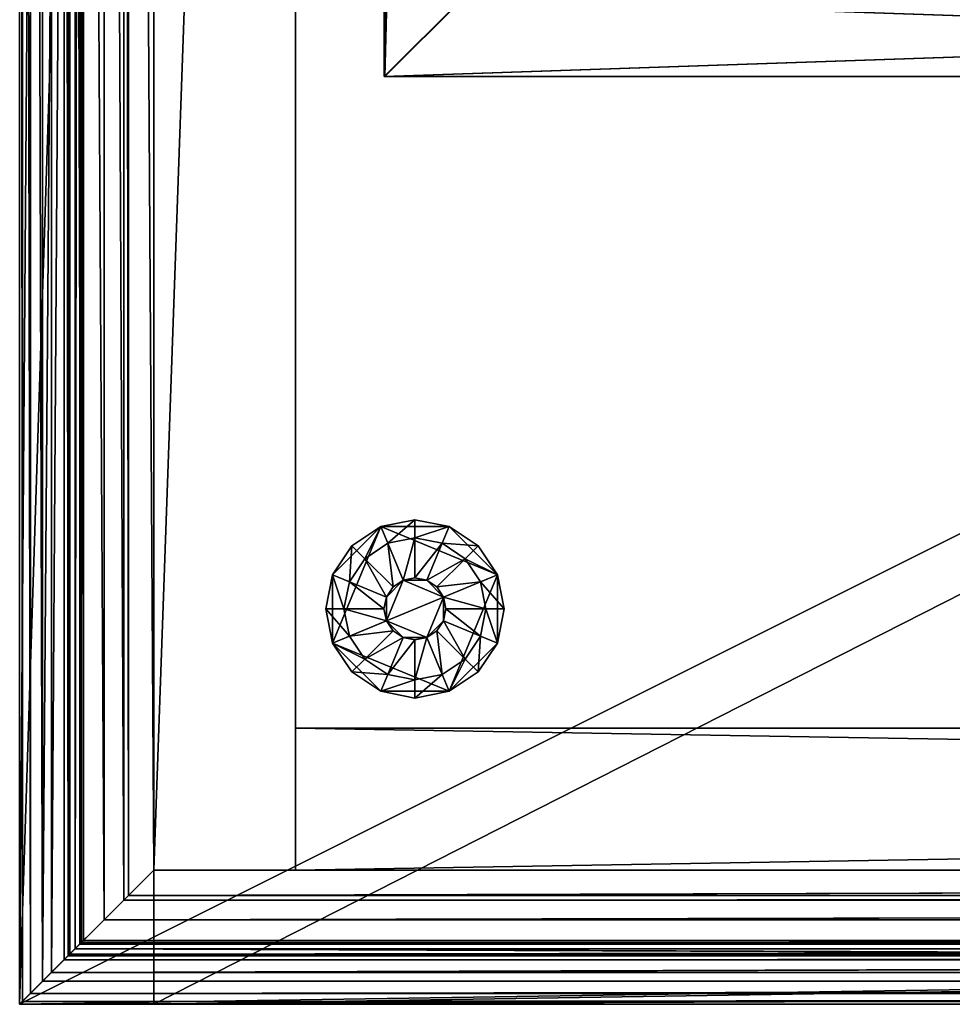
# Model space of a CAD drawing. Extents: x -1.07 to 1.07, y -0.91 to 0.91.
# Drawn here: x -1.07 to -0.93, y -0.91 to -0.77 of the extents above; entities that cross this region are included whole.
import ezdxf

# ---------------------------------------------------------------- set-up
doc = ezdxf.new("R2010")
doc.units = 0
doc.header["$MEASUREMENT"] = 0
doc.layers.get('0').update_dxf_attribs({"linetype": 'CONTINUOUS'})

msp = doc.modelspace()

# ---------------------------------------------------------------- linework, layer by layer
for points in [[(-1.06599, -0.91399, 0.75767), (-1.0664, -0.9144, 0.7625), (-1.0664, -0.3048, 0.7625)], [(-1.06599, -0.91399, 0.75767), (-1.0664, -0.3048, 0.7625), (-1.06599, -0.3052, 0.75767)], [(0.1524, -0.3048, 0.7625), (-1.0664, -0.3048, 0.7625), (-1.0664, -0.9144, 0.7625)], [(0.1524, -0.3048, 0.7625), (-1.0664, -0.9144, 0.7625), (0.1524, -0.9144, 0.7625)], [(-1.06185, -0.30935, 0.05098), (-1.0664, -0.3048, 0.04723), (-1.0664, -0.9144, 0.04723)], [(-1.0664, -0.9144, 0.04723), (-1.0664, -0.3048, 0.04723), (-1.0664, -0.3048, 0.0153)], [(-1.0664, -0.9144, 0.04723), (-1.0664, -0.3048, 0.0153), (-1.0664, -0.9144, 0.0153)], [(-1.0664, -0.9144, 0.0153), (-1.0664, -0.3048, 0.0153), (-1.0473, -0.3239, 0.0153)], [(-1.06488, -0.91288, 0.75493), (-1.06599, -0.91399, 0.75767), (-1.06599, -0.3052, 0.75767)], [(-1.06488, -0.91288, 0.75493), (-1.06599, -0.3052, 0.75767), (-1.06488, -0.30631, 0.75493)], [(-1.04729, -0.9144, 0.7625), (-1.04729, -0.3048, 0.7625), (-1.04729, -0.3052, 0.75767)], [(0.1524, -0.3048, 0.7625), (-1.04729, -0.3048, 0.7625), (-1.04729, -0.9144, 0.7625)], [(0.1524, -0.3048, 0.7625), (-1.04729, -0.9144, 0.7625), (0.1524, -0.9144, 0.7625)], [(-1.04729, -0.9144, 0.7625), (-1.04729, -0.3052, 0.75767), (-1.04729, -0.31271, 0.74848)], [(-1.06313, -0.91112, 0.75255), (-1.06488, -0.91288, 0.75493), (-1.06488, -0.30631, 0.75493)], [(-1.06313, -0.91112, 0.75255), (-1.06488, -0.30631, 0.75493), (-1.06313, -0.30807, 0.75255)], [(-1.06313, -0.91112, 0.75255), (-1.06313, -0.30807, 0.75255), (-1.05849, -0.31271, 0.74848)], [(-1.06185, -0.30935, 0.05098), (-1.0664, -0.9144, 0.04723), (-1.06185, -0.90985, 0.05098)], [(-1.05782, -0.31338, 0.05527), (-1.06185, -0.30935, 0.05098), (-1.06185, -0.90985, 0.05098)], [(-1.06006, -0.90805, 0.73756), (-1.06006, -0.31114, 0.73756), (-1.06006, -0.31114, 0.7328)], [(-1.06006, -0.90805, 0.73756), (-1.06006, -0.31114, 0.7328), (-1.06006, -0.90805, 0.7328)], [(-1.05948, -0.90748, 0.73848), (-1.05949, -0.31171, 0.73848), (-1.06006, -0.31114, 0.73756)], [(-1.05948, -0.90748, 0.73848), (-1.06006, -0.31114, 0.73756), (-1.06006, -0.90805, 0.73756)], [(0.15874, -0.90805, 0.7328), (-1.06006, -0.90805, 0.7328), (-1.06006, -0.31114, 0.7328)], [(0.15874, -0.90805, 0.7328), (-1.06006, -0.31114, 0.7328), (0.15874, -0.31114, 0.7328)], [(-1.04729, -0.31114, 0.7328), (-1.04729, -0.90805, 0.7328), (-1.04729, -0.90805, 0.73756)], [(-1.04729, -0.31114, 0.7328), (-1.04729, -0.90805, 0.73756), (-1.04729, -0.90748, 0.73848)], [(-1.04729, -0.31359, 0.74229), (-1.04729, -0.31114, 0.7328), (-1.04729, -0.90748, 0.73848)], [(0.15874, -0.90805, 0.7328), (-1.04729, -0.90805, 0.7328), (-1.04729, -0.31114, 0.7328)], [(0.15874, -0.90805, 0.7328), (-1.04729, -0.31114, 0.7328), (0.15874, -0.31114, 0.7328)], [(-1.05926, -0.90725, 0.73954), (-1.05926, -0.31194, 0.73954), (-1.05949, -0.31171, 0.73848)], [(-1.05926, -0.90725, 0.73954), (-1.05949, -0.31171, 0.73848), (-1.05948, -0.90748, 0.73848)], [(-1.05761, -0.90561, 0.74229), (-1.05761, -0.31359, 0.74229), (-1.05926, -0.31194, 0.73954)], [(-1.05761, -0.90561, 0.74229), (-1.05926, -0.31194, 0.73954), (-1.05926, -0.90725, 0.73954)], [(-1.06313, -0.91112, 0.75255), (-1.05849, -0.31271, 0.74848), (-1.05849, -0.90649, 0.74848)], [(-1.05782, -0.31338, 0.05527), (-1.06185, -0.90985, 0.05098), (-1.05782, -0.90582, 0.05527)], [(-1.05849, -0.90649, 0.74848), (-1.05849, -0.31271, 0.74848), (-1.05774, -0.31345, 0.74705)], [(-1.05849, -0.90649, 0.74848), (-1.05774, -0.31345, 0.74705), (-1.05774, -0.90574, 0.74705)], [(-1.05437, -0.90238, 0.06005), (-1.05437, -0.31682, 0.06005), (-1.05782, -0.31338, 0.05527)], [(-1.05437, -0.90238, 0.06005), (-1.05782, -0.31338, 0.05527), (-1.05782, -0.90582, 0.05527)], [(-1.05774, -0.90574, 0.74705), (-1.05774, -0.31345, 0.74705), (-1.05729, -0.3139, 0.74388)], [(-1.05774, -0.90574, 0.74705), (-1.05729, -0.3139, 0.74388), (-1.05729, -0.90529, 0.74388)], [(-1.05729, -0.90529, 0.74388), (-1.05729, -0.3139, 0.74388), (-1.05761, -0.31359, 0.74229)], [(-1.05729, -0.90529, 0.74388), (-1.05761, -0.31359, 0.74229), (-1.05761, -0.90561, 0.74229)], [(-1.04729, -0.31271, 0.74848), (-1.04729, -0.31345, 0.74705), (-1.04729, -0.90574, 0.74705)], [(-1.04729, -0.31271, 0.74848), (-1.04729, -0.90574, 0.74705), (-1.04729, -0.90649, 0.74848)], [(-1.04729, -0.31271, 0.74848), (-1.04729, -0.90649, 0.74848), (-1.04729, -0.91288, 0.75493)], [(-1.04729, -0.31271, 0.74848), (-1.04729, -0.91288, 0.75493), (-1.04729, -0.9144, 0.7625)], [(-1.04729, -0.31345, 0.74705), (-1.04729, -0.3139, 0.74388), (-1.04729, -0.90529, 0.74388)], [(-1.04729, -0.31345, 0.74705), (-1.04729, -0.90529, 0.74388), (-1.04729, -0.90574, 0.74705)], [(-1.04729, -0.31359, 0.74229), (-1.04729, -0.90748, 0.73848), (-1.04729, -0.90561, 0.74229)], [(-1.04729, -0.3139, 0.74388), (-1.04729, -0.31359, 0.74229), (-1.04729, -0.90561, 0.74229)], [(-1.04729, -0.3139, 0.74388), (-1.04729, -0.90561, 0.74229), (-1.04729, -0.90529, 0.74388)], [(-1.05437, -0.31682, 0.06005), (-1.05437, -0.90238, 0.06005), (-1.05157, -0.89957, 0.06523)], [(-1.05437, -0.31682, 0.06005), (-1.05157, -0.89957, 0.06523), (-1.05157, -0.31962, 0.06523)], [(-1.05091, -0.89891, 0.0693), (-1.05091, -0.32029, 0.0693), (-1.05157, -0.31962, 0.06523)], [(-1.05091, -0.89891, 0.0693), (-1.05157, -0.31962, 0.06523), (-1.05157, -0.89957, 0.06523)], [(-1.0473, -0.8953, 0.0693), (-1.0473, -0.3239, 0.0693), (-1.05091, -0.32029, 0.0693)], [(-1.0473, -0.8953, 0.0693), (-1.05091, -0.32029, 0.0693), (-1.05091, -0.89891, 0.0693)], [(-1.0664, -0.9144, 0.0153), (-1.0473, -0.3239, 0.0153), (-1.0473, -0.8953, 0.0153)], [(-1.0473, -0.8953, 0.0153), (-1.0473, -0.3239, 0.0153), (-1.0473, -0.3239, 0.0693)], [(-1.0473, -0.8953, 0.0153), (-1.0473, -0.3239, 0.0693), (-1.0473, -0.8953, 0.0693)], [(-1.0271, -0.3239, 0.0153), (-1.0271, -0.8953, 0.0153), (-1.04729, -0.8953, 0.0153)], [(-1.0271, -0.3239, 0.0153), (-1.04729, -0.8953, 0.0153), (-1.04729, -0.3239, 0.0153)], [(-1.04729, -0.8953, 0.7328), (-1.0271, -0.8953, 0.7328), (-1.0271, -0.3239, 0.7328)], [(-1.04729, -0.8953, 0.7328), (-1.0271, -0.3239, 0.7328), (-1.04729, -0.3239, 0.7328)], [(-1.04729, -0.8953, 0.7328), (-1.04729, -0.3239, 0.7328), (-1.04729, -0.3239, 0.0153)], [(-1.04729, -0.8953, 0.7328), (-1.04729, -0.3239, 0.0153), (-1.04729, -0.8953, 0.0153)], [(-1.0271, -0.3239, 0.0153), (-1.0271, -0.8953, 0.0153), (-1.04729, -0.8953, 0.0153)], [(-1.0271, -0.3239, 0.0153), (-1.04729, -0.8953, 0.0153), (-1.04729, -0.3239, 0.0153)], [(-1.04729, -0.8953, 0.7328), (-1.0271, -0.8953, 0.7328), (-1.0271, -0.3239, 0.7328)], [(-1.04729, -0.8953, 0.7328), (-1.0271, -0.3239, 0.7328), (-1.04729, -0.3239, 0.7328)], [(-1.04729, -0.8953, 0.7328), (-1.04729, -0.3239, 0.7328), (-1.04729, -0.3239, 0.0153)], [(-1.04729, -0.8953, 0.7328), (-1.04729, -0.3239, 0.0153), (-1.04729, -0.8953, 0.0153)], [(-1.0271, -0.3239, 0.7328), (-1.0271, -0.8953, 0.7328), (-1.0271, -0.8953, 0.0153)], [(-1.0271, -0.3239, 0.7328), (-1.0271, -0.8953, 0.0153), (-1.0271, -0.3239, 0.0153)], [(-1.0271, -0.3239, 0.7328), (-1.0271, -0.8953, 0.7328), (-1.0271, -0.8953, 0.0153)], [(-1.0271, -0.3239, 0.7328), (-1.0271, -0.8953, 0.0153), (-1.0271, -0.3239, 0.0153)], [(-1.0034, -0.3552, 0.684), (-1.0145, -0.3441, 0.684), (-1.0145, -0.7823, 0.684)], [(-1.0034, -0.7712, 0.4279), (-1.0145, -0.7823, 0.4279), (-1.0145, -0.3441, 0.4279)], [(-1.0145, -0.3441, 0.684), (-1.0145, -0.3441, 0.4279), (-1.0145, -0.7823, 0.4279)], [(-1.0145, -0.3441, 0.684), (-1.0145, -0.7823, 0.4279), (-1.0145, -0.7823, 0.684)], [(-1.0034, -0.3552, 0.684), (-1.0145, -0.3441, 0.684), (-1.0145, -0.7823, 0.684)], [(-1.0034, -0.7712, 0.4279), (-1.0145, -0.7823, 0.4279), (-1.0145, -0.3441, 0.4279)], [(-1.0145, -0.3441, 0.684), (-1.0145, -0.3441, 0.4279), (-1.0145, -0.7823, 0.4279)], [(-1.0145, -0.3441, 0.684), (-1.0145, -0.7823, 0.4279), (-1.0145, -0.7823, 0.684)], [(-1.0033, -0.3552, 0.3601), (-1.0144, -0.3441, 0.3601), (-1.0144, -0.7823, 0.3601)], [(-1.0033, -0.7712, 0.1041), (-1.0144, -0.7823, 0.1041), (-1.0144, -0.3441, 0.1041)], [(-1.0144, -0.3441, 0.3601), (-1.0144, -0.3441, 0.1041), (-1.0144, -0.7823, 0.1041)], [(-1.0144, -0.3441, 0.3601), (-1.0144, -0.7823, 0.1041), (-1.0144, -0.7823, 0.3601)], [(-1.0033, -0.3552, 0.3601), (-1.0144, -0.3441, 0.3601), (-1.0144, -0.7823, 0.3601)], [(-1.0033, -0.7712, 0.1041), (-1.0144, -0.7823, 0.1041), (-1.0144, -0.3441, 0.1041)], [(-1.0144, -0.3441, 0.3601), (-1.0144, -0.3441, 0.1041), (-1.0144, -0.7823, 0.1041)], [(-1.0144, -0.3441, 0.3601), (-1.0144, -0.7823, 0.1041), (-1.0144, -0.7823, 0.3601)], [(-1.0034, -0.3552, 0.684), (-1.0145, -0.7823, 0.684), (-1.0034, -0.7712, 0.684)], [(-1.0034, -0.3552, 0.684), (-1.0145, -0.7823, 0.684), (-1.0034, -0.7712, 0.684)], [(-1.0033, -0.3552, 0.3601), (-1.0144, -0.7823, 0.3601), (-1.0033, -0.7712, 0.3601)], [(-1.0033, -0.3552, 0.3601), (-1.0144, -0.7823, 0.3601), (-1.0033, -0.7712, 0.3601)], [(-1.0145, -0.7823, 0.4279), (-1.0034, -0.7712, 0.4279), (-1.0034, -0.7712, 0.684)], [(-1.0145, -0.7823, 0.4279), (-1.0034, -0.7712, 0.684), (-1.0145, -0.7823, 0.684)], [(-1.0145, -0.7823, 0.4279), (-1.0034, -0.7712, 0.4279), (-0.6891, -0.7712, 0.4279)], [(-1.0145, -0.7823, 0.4279), (-0.6891, -0.7712, 0.4279), (-0.678, -0.7823, 0.4279)], [(-1.0034, -0.7712, 0.684), (-1.0145, -0.7823, 0.684), (-0.678, -0.7823, 0.684)], [(-1.0145, -0.7823, 0.4279), (-1.0034, -0.7712, 0.4279), (-0.6891, -0.7712, 0.4279)], [(-1.0145, -0.7823, 0.4279), (-0.6891, -0.7712, 0.4279), (-0.678, -0.7823, 0.4279)], [(-1.0034, -0.7712, 0.684), (-1.0145, -0.7823, 0.684), (-0.678, -0.7823, 0.684)], [(-1.0145, -0.7823, 0.684), (-1.0145, -0.7823, 0.4279), (-1.0034, -0.7712, 0.4279)], [(-1.0145, -0.7823, 0.684), (-1.0034, -0.7712, 0.4279), (-1.0034, -0.7712, 0.684)], [(-1.0144, -0.7823, 0.1041), (-1.0144, -0.7823, 0.3601), (-1.0033, -0.7712, 0.3601)], [(-1.0144, -0.7823, 0.1041), (-1.0033, -0.7712, 0.3601), (-1.0033, -0.7712, 0.1041)], [(-1.0144, -0.7823, 0.1041), (-1.0033, -0.7712, 0.1041), (-0.689, -0.7712, 0.1041)], [(-1.0144, -0.7823, 0.1041), (-0.689, -0.7712, 0.1041), (-0.6779, -0.7823, 0.1041)], [(-1.0033, -0.7712, 0.3601), (-1.0144, -0.7823, 0.3601), (-0.6779, -0.7823, 0.3601)], [(-1.0144, -0.7823, 0.1041), (-1.0033, -0.7712, 0.1041), (-0.689, -0.7712, 0.1041)], [(-1.0144, -0.7823, 0.1041), (-0.689, -0.7712, 0.1041), (-0.6779, -0.7823, 0.1041)], [(-1.0033, -0.7712, 0.3601), (-1.0144, -0.7823, 0.3601), (-0.6779, -0.7823, 0.3601)], [(-1.0144, -0.7823, 0.3601), (-1.0144, -0.7823, 0.1041), (-1.0033, -0.7712, 0.1041)], [(-1.0144, -0.7823, 0.3601), (-1.0033, -0.7712, 0.1041), (-1.0033, -0.7712, 0.3601)], [(-1.0034, -0.7712, 0.684), (-0.678, -0.7823, 0.684), (-0.6891, -0.7712, 0.684)], [(-1.0034, -0.7712, 0.684), (-0.678, -0.7823, 0.684), (-0.6891, -0.7712, 0.684)], [(-1.0033, -0.7712, 0.3601), (-0.6779, -0.7823, 0.3601), (-0.689, -0.7712, 0.3601)], [(-1.0033, -0.7712, 0.3601), (-0.6779, -0.7823, 0.3601), (-0.689, -0.7712, 0.3601)], [(-1.0145, -0.7823, 0.684), (-1.0145, -0.7823, 0.4279), (-0.678, -0.7823, 0.4279)], [(-1.0145, -0.7823, 0.684), (-0.678, -0.7823, 0.4279), (-0.678, -0.7823, 0.684)], [(-1.0145, -0.7823, 0.684), (-1.0145, -0.7823, 0.4279), (-0.678, -0.7823, 0.4279)], [(-1.0145, -0.7823, 0.684), (-0.678, -0.7823, 0.4279), (-0.678, -0.7823, 0.684)], [(-1.0144, -0.7823, 0.3601), (-1.0144, -0.7823, 0.1041), (-0.6779, -0.7823, 0.1041)], [(-1.0144, -0.7823, 0.3601), (-0.6779, -0.7823, 0.1041), (-0.6779, -0.7823, 0.3601)], [(-1.0144, -0.7823, 0.3601), (-1.0144, -0.7823, 0.1041), (-0.6779, -0.7823, 0.1041)], [(-1.0144, -0.7823, 0.3601), (-0.6779, -0.7823, 0.1041), (-0.6779, -0.7823, 0.3601)], [(-1.02183, -0.85324), (-1.01908, -0.84912), (-1.01496, -0.84636)], [(-1.02183, -0.86296), (-1.02183, -0.85324), (-1.01496, -0.84636)], [(-1.02183, -0.86296), (-1.01496, -0.84636), (-0.99836, -0.85324)], [(-1.01908, -0.84912), (-1.01908, -0.84912, 0.00508), (-1.01496, -0.84636, 0.00508)], [(-1.01908, -0.84912), (-1.01496, -0.84636, 0.00508), (-1.01496, -0.84636)], [(-1.01725, -0.85095, 0.00508), (-1.01496, -0.84636, 0.00508), (-1.01908, -0.84912, 0.00508)], [(-1.01725, -0.85095, 0.00508), (-1.01397, -0.84876, 0.00508), (-1.01496, -0.84636, 0.00508)], [(-1.01496, -0.84636), (-1.01496, -0.84636, 0.00508), (-1.0101, -0.8454, 0.00508)], [(-1.01496, -0.84636), (-1.0101, -0.8454, 0.00508), (-1.0101, -0.8454)], [(-1.01496, -0.84636), (-1.0101, -0.8454), (-1.00524, -0.84636)], [(-1.01397, -0.84876, 0.00508), (-1.0101, -0.8454, 0.00508), (-1.01496, -0.84636, 0.00508)], [(-1.01496, -0.84636), (-1.00524, -0.84636), (-0.99836, -0.85324)], [(-1.01397, -0.84876, 0.00508), (-1.0101, -0.84799, 0.00508), (-1.0101, -0.8454, 0.00508)], [(-1.0101, -0.8454), (-1.0101, -0.8454, 0.00508), (-1.00524, -0.84636, 0.00508)], [(-1.0101, -0.8454), (-1.00524, -0.84636, 0.00508), (-1.00524, -0.84636)], [(-1.0101, -0.84799, 0.00508), (-1.00524, -0.84636, 0.00508), (-1.0101, -0.8454, 0.00508)], [(-1.0101, -0.84799, 0.00508), (-1.00623, -0.84876, 0.00508), (-1.00524, -0.84636, 0.00508)], [(-1.00623, -0.84876, 0.00508), (-1.00112, -0.84912, 0.00508), (-1.00524, -0.84636, 0.00508)], [(-1.00524, -0.84636), (-1.00524, -0.84636, 0.00508), (-1.00112, -0.84912, 0.00508)], [(-1.00524, -0.84636), (-1.00112, -0.84912, 0.00508), (-1.00112, -0.84912)], [(-1.00524, -0.84636), (-1.00112, -0.84912), (-0.99836, -0.85324)], [(-1.0101, -0.84799, 0.00508), (-1.01397, -0.84876, 0.00508), (-1.01397, -0.84876, 0.0095)], [(-1.0101, -0.84799, 0.00508), (-1.01397, -0.84876, 0.0095), (-1.0101, -0.84799, 0.0095)], [(-1.01179, -0.85402, 0.0095), (-1.0101, -0.84799, 0.0095), (-1.01397, -0.84876, 0.0095)], [(-1.01179, -0.85402, 0.0095), (-1.0101, -0.85368, 0.0095), (-1.0101, -0.84799, 0.0095)], [(-1.00623, -0.84876, 0.00508), (-1.0101, -0.84799, 0.00508), (-1.0101, -0.84799, 0.0095)], [(-1.00623, -0.84876, 0.00508), (-1.0101, -0.84799, 0.0095), (-1.00623, -0.84876, 0.0095)], [(-1.0101, -0.85368, 0.0095), (-1.00623, -0.84876, 0.0095), (-1.0101, -0.84799, 0.0095)], [(-1.02183, -0.85324), (-1.02183, -0.85324, 0.00508), (-1.01908, -0.84912, 0.00508)], [(-1.02183, -0.85324), (-1.01908, -0.84912, 0.00508), (-1.01908, -0.84912)], [(-1.01944, -0.85423, 0.00508), (-1.01908, -0.84912, 0.00508), (-1.02183, -0.85324, 0.00508)], [(-1.01944, -0.85423, 0.00508), (-1.01725, -0.85095, 0.00508), (-1.01908, -0.84912, 0.00508)], [(-1.01397, -0.84876, 0.00508), (-1.01725, -0.85095, 0.00508), (-1.01725, -0.85095, 0.0095)], [(-1.01397, -0.84876, 0.00508), (-1.01725, -0.85095, 0.0095), (-1.01397, -0.84876, 0.0095)], [(-1.01322, -0.85498, 0.0095), (-1.01397, -0.84876, 0.0095), (-1.01725, -0.85095, 0.0095)], [(-1.01322, -0.85498, 0.0095), (-1.01179, -0.85402, 0.0095), (-1.01397, -0.84876, 0.0095)], [(-1.0101, -0.85368, 0.0095), (-1.00841, -0.85402, 0.0095), (-1.00623, -0.84876, 0.0095)], [(-1.00841, -0.85402, 0.0095), (-1.00295, -0.85095, 0.0095), (-1.00623, -0.84876, 0.0095)], [(-1.00623, -0.84876, 0.00508), (-1.00295, -0.85095, 0.00508), (-1.00112, -0.84912, 0.00508)], [(-1.00295, -0.85095, 0.00508), (-1.00623, -0.84876, 0.00508), (-1.00623, -0.84876, 0.0095)], [(-1.00295, -0.85095, 0.00508), (-1.00623, -0.84876, 0.0095), (-1.00295, -0.85095, 0.0095)], [(-1.00295, -0.85095, 0.00508), (-0.99836, -0.85324, 0.00508), (-1.00112, -0.84912, 0.00508)], [(-1.00112, -0.84912), (-1.00112, -0.84912, 0.00508), (-0.99836, -0.85324, 0.00508)], [(-1.00112, -0.84912), (-0.99836, -0.85324, 0.00508), (-0.99836, -0.85324)], [(-1.01725, -0.85095, 0.00508), (-1.01944, -0.85423, 0.00508), (-1.01944, -0.85423, 0.0095)], [(-1.01725, -0.85095, 0.00508), (-1.01944, -0.85423, 0.0095), (-1.01725, -0.85095, 0.0095)], [(-1.01417, -0.85641, 0.0095), (-1.01725, -0.85095, 0.0095), (-1.01944, -0.85423, 0.0095)], [(-1.01417, -0.85641, 0.0095), (-1.01322, -0.85498, 0.0095), (-1.01725, -0.85095, 0.0095)], [(-1.00841, -0.85402, 0.0095), (-1.00698, -0.85498, 0.0095), (-1.00295, -0.85095, 0.0095)], [(-1.00698, -0.85498, 0.0095), (-1.00076, -0.85423, 0.0095), (-1.00295, -0.85095, 0.0095)], [(-1.00295, -0.85095, 0.00508), (-1.00076, -0.85423, 0.00508), (-0.99836, -0.85324, 0.00508)], [(-1.00076, -0.85423, 0.00508), (-1.00295, -0.85095, 0.00508), (-1.00295, -0.85095, 0.0095)], [(-1.00076, -0.85423, 0.00508), (-1.00295, -0.85095, 0.0095), (-1.00076, -0.85423, 0.0095)], [(-1.0228, -0.8581), (-1.0228, -0.8581, 0.00508), (-1.02183, -0.85324, 0.00508)], [(-1.0228, -0.8581), (-1.02183, -0.85324, 0.00508), (-1.02183, -0.85324)], [(-1.02183, -0.86296), (-1.0228, -0.8581), (-1.02183, -0.85324)], [(-1.02021, -0.8581, 0.00508), (-1.02183, -0.85324, 0.00508), (-1.0228, -0.8581, 0.00508)], [(-0.99836, -0.85324), (-1.00524, -0.86983), (-1.02183, -0.86296)], [(-1.02021, -0.8581, 0.00508), (-1.01944, -0.85423, 0.00508), (-1.02183, -0.85324, 0.00508)], [(-1.0101, -0.85368, 0.0095), (-1.01179, -0.85402, 0.0095), (-1.01179, -0.85402, 0.03353)], [(-1.0101, -0.85368, 0.0095), (-1.01179, -0.85402, 0.03353), (-1.0101, -0.85368, 0.03353)], [(-1.00841, -0.85402, 0.03353), (-1.0101, -0.85368, 0.03353), (-1.01179, -0.85402, 0.03353)], [(-1.00841, -0.85402, 0.0095), (-1.0101, -0.85368, 0.0095), (-1.0101, -0.85368, 0.03353)], [(-1.00841, -0.85402, 0.0095), (-1.0101, -0.85368, 0.03353), (-1.00841, -0.85402, 0.03353)], [(-0.99836, -0.85324), (-0.99836, -0.86296), (-1.00524, -0.86983)], [(-1.00076, -0.85423, 0.00508), (-0.9974, -0.8581, 0.00508), (-0.99836, -0.85324, 0.00508)], [(-0.99836, -0.85324), (-0.99836, -0.85324, 0.00508), (-0.9974, -0.8581, 0.00508)], [(-0.99836, -0.85324), (-0.9974, -0.8581, 0.00508), (-0.9974, -0.8581)], [(-0.99836, -0.85324), (-0.9974, -0.8581), (-0.99836, -0.86296)], [(-1.01944, -0.85423, 0.00508), (-1.02021, -0.8581, 0.00508), (-1.02021, -0.8581, 0.0095)], [(-1.01944, -0.85423, 0.00508), (-1.02021, -0.8581, 0.0095), (-1.01944, -0.85423, 0.0095)], [(-1.01451, -0.8581, 0.0095), (-1.01944, -0.85423, 0.0095), (-1.02021, -0.8581, 0.0095)], [(-1.01451, -0.8581, 0.0095), (-1.01417, -0.85641, 0.0095), (-1.01944, -0.85423, 0.0095)], [(-1.01179, -0.85402, 0.03353), (-1.01322, -0.85498, 0.03353), (-1.01417, -0.85641, 0.03353)], [(-1.01179, -0.85402, 0.03353), (-1.01417, -0.85641, 0.03353), (-1.01417, -0.85979, 0.03353)], [(-1.00602, -0.85641, 0.03353), (-1.01179, -0.85402, 0.03353), (-1.01417, -0.85979, 0.03353)], [(-1.01322, -0.85498, 0.0095), (-1.01417, -0.85641, 0.0095), (-1.01417, -0.85641, 0.03353)], [(-1.01322, -0.85498, 0.0095), (-1.01417, -0.85641, 0.03353), (-1.01322, -0.85498, 0.03353)], [(-1.01179, -0.85402, 0.0095), (-1.01322, -0.85498, 0.0095), (-1.01322, -0.85498, 0.03353)], [(-1.01179, -0.85402, 0.0095), (-1.01322, -0.85498, 0.03353), (-1.01179, -0.85402, 0.03353)], [(-1.00602, -0.85641, 0.03353), (-1.00841, -0.85402, 0.03353), (-1.01179, -0.85402, 0.03353)], [(-1.00602, -0.85641, 0.03353), (-1.00698, -0.85498, 0.03353), (-1.00841, -0.85402, 0.03353)], [(-1.00698, -0.85498, 0.0095), (-1.00841, -0.85402, 0.0095), (-1.00841, -0.85402, 0.03353)], [(-1.00698, -0.85498, 0.0095), (-1.00841, -0.85402, 0.03353), (-1.00698, -0.85498, 0.03353)], [(-1.00698, -0.85498, 0.0095), (-1.00602, -0.85641, 0.0095), (-1.00076, -0.85423, 0.0095)], [(-1.00602, -0.85641, 0.0095), (-1.00698, -0.85498, 0.0095), (-1.00698, -0.85498, 0.03353)], [(-1.00602, -0.85641, 0.0095), (-1.00698, -0.85498, 0.03353), (-1.00602, -0.85641, 0.03353)], [(-1.00602, -0.85641, 0.0095), (-0.99999, -0.8581, 0.0095), (-1.00076, -0.85423, 0.0095)], [(-1.00076, -0.85423, 0.00508), (-0.99999, -0.8581, 0.00508), (-0.9974, -0.8581, 0.00508)], [(-0.99999, -0.8581, 0.00508), (-1.00076, -0.85423, 0.00508), (-1.00076, -0.85423, 0.0095)], [(-0.99999, -0.8581, 0.00508), (-1.00076, -0.85423, 0.0095), (-0.99999, -0.8581, 0.0095)], [(-1.01417, -0.85641, 0.03353), (-1.01451, -0.8581, 0.03353), (-1.01417, -0.85979, 0.03353)], [(-1.01417, -0.85641, 0.0095), (-1.01451, -0.8581, 0.0095), (-1.01451, -0.8581, 0.03353)], [(-1.01417, -0.85641, 0.0095), (-1.01451, -0.8581, 0.03353), (-1.01417, -0.85641, 0.03353)], [(-1.01417, -0.85979, 0.03353), (-1.00841, -0.86217, 0.03353), (-1.00602, -0.85641, 0.03353)], [(-1.00841, -0.86217, 0.03353), (-1.00602, -0.85979, 0.03353), (-1.00602, -0.85641, 0.03353)], [(-1.00602, -0.85641, 0.0095), (-1.00568, -0.8581, 0.0095), (-0.99999, -0.8581, 0.0095)], [(-1.00602, -0.85979, 0.03353), (-1.00568, -0.8581, 0.03353), (-1.00602, -0.85641, 0.03353)], [(-1.00568, -0.8581, 0.0095), (-1.00602, -0.85641, 0.0095), (-1.00602, -0.85641, 0.03353)], [(-1.00568, -0.8581, 0.0095), (-1.00602, -0.85641, 0.03353), (-1.00568, -0.8581, 0.03353)], [(-1.02183, -0.86296), (-1.02183, -0.86296, 0.00508), (-1.0228, -0.8581, 0.00508)], [(-1.02183, -0.86296), (-1.0228, -0.8581, 0.00508), (-1.0228, -0.8581)], [(-1.01944, -0.86197, 0.00508), (-1.02021, -0.8581, 0.00508), (-1.0228, -0.8581, 0.00508)], [(-1.01944, -0.86197, 0.00508), (-1.0228, -0.8581, 0.00508), (-1.02183, -0.86296, 0.00508)], [(-1.02021, -0.8581, 0.00508), (-1.01944, -0.86197, 0.00508), (-1.01944, -0.86197, 0.0095)], [(-1.02021, -0.8581, 0.00508), (-1.01944, -0.86197, 0.0095), (-1.02021, -0.8581, 0.0095)], [(-1.01417, -0.85979, 0.0095), (-1.01451, -0.8581, 0.0095), (-1.02021, -0.8581, 0.0095)], [(-1.01417, -0.85979, 0.0095), (-1.02021, -0.8581, 0.0095), (-1.01944, -0.86197, 0.0095)], [(-1.01451, -0.8581, 0.0095), (-1.01417, -0.85979, 0.0095), (-1.01417, -0.85979, 0.03353)], [(-1.01451, -0.8581, 0.0095), (-1.01417, -0.85979, 0.03353), (-1.01451, -0.8581, 0.03353)], [(-1.00568, -0.8581, 0.0095), (-1.00602, -0.85979, 0.0095), (-1.00076, -0.86197, 0.0095)], [(-1.00602, -0.85979, 0.0095), (-1.00568, -0.8581, 0.0095), (-1.00568, -0.8581, 0.03353)], [(-1.00602, -0.85979, 0.0095), (-1.00568, -0.8581, 0.03353), (-1.00602, -0.85979, 0.03353)], [(-1.00568, -0.8581, 0.0095), (-1.00076, -0.86197, 0.0095), (-0.99999, -0.8581, 0.0095)], [(-0.99999, -0.8581, 0.00508), (-1.00076, -0.86197, 0.00508), (-0.99836, -0.86296, 0.00508)], [(-1.00076, -0.86197, 0.00508), (-0.99999, -0.8581, 0.00508), (-0.99999, -0.8581, 0.0095)], [(-1.00076, -0.86197, 0.00508), (-0.99999, -0.8581, 0.0095), (-1.00076, -0.86197, 0.0095)], [(-0.99999, -0.8581, 0.00508), (-0.99836, -0.86296, 0.00508), (-0.9974, -0.8581, 0.00508)], [(-0.9974, -0.8581), (-0.9974, -0.8581, 0.00508), (-0.99836, -0.86296, 0.00508)], [(-0.9974, -0.8581), (-0.99836, -0.86296, 0.00508), (-0.99836, -0.86296)], [(-1.01322, -0.86122, 0.0095), (-1.01417, -0.85979, 0.0095), (-1.01944, -0.86197, 0.0095)], [(-1.01417, -0.85979, 0.03353), (-1.01322, -0.86122, 0.03353), (-1.01179, -0.86217, 0.03353)], [(-1.01417, -0.85979, 0.03353), (-1.01179, -0.86217, 0.03353), (-1.00841, -0.86217, 0.03353)], [(-1.01417, -0.85979, 0.0095), (-1.01322, -0.86122, 0.0095), (-1.01322, -0.86122, 0.03353)], [(-1.01417, -0.85979, 0.0095), (-1.01322, -0.86122, 0.03353), (-1.01417, -0.85979, 0.03353)], [(-1.00841, -0.86217, 0.03353), (-1.00698, -0.86122, 0.03353), (-1.00602, -0.85979, 0.03353)], [(-1.00602, -0.85979, 0.0095), (-1.00698, -0.86122, 0.0095), (-1.00295, -0.86525, 0.0095)], [(-1.00698, -0.86122, 0.0095), (-1.00602, -0.85979, 0.0095), (-1.00602, -0.85979, 0.03353)], [(-1.00698, -0.86122, 0.0095), (-1.00602, -0.85979, 0.03353), (-1.00698, -0.86122, 0.03353)], [(-1.00602, -0.85979, 0.0095), (-1.00295, -0.86525, 0.0095), (-1.00076, -0.86197, 0.0095)], [(-1.01725, -0.86525, 0.00508), (-1.01944, -0.86197, 0.00508), (-1.02183, -0.86296, 0.00508)], [(-1.01322, -0.86122, 0.0095), (-1.01944, -0.86197, 0.0095), (-1.01725, -0.86525, 0.0095)], [(-1.01944, -0.86197, 0.00508), (-1.01725, -0.86525, 0.00508), (-1.01725, -0.86525, 0.0095)], [(-1.01944, -0.86197, 0.00508), (-1.01725, -0.86525, 0.0095), (-1.01944, -0.86197, 0.0095)], [(-1.01179, -0.86217, 0.0095), (-1.01322, -0.86122, 0.0095), (-1.01725, -0.86525, 0.0095)], [(-1.01322, -0.86122, 0.0095), (-1.01179, -0.86217, 0.0095), (-1.01179, -0.86217, 0.03353)], [(-1.01322, -0.86122, 0.0095), (-1.01179, -0.86217, 0.03353), (-1.01322, -0.86122, 0.03353)], [(-1.00698, -0.86122, 0.0095), (-1.00841, -0.86217, 0.0095), (-1.00623, -0.86744, 0.0095)], [(-1.00841, -0.86217, 0.0095), (-1.00698, -0.86122, 0.0095), (-1.00698, -0.86122, 0.03353)], [(-1.00841, -0.86217, 0.0095), (-1.00698, -0.86122, 0.03353), (-1.00841, -0.86217, 0.03353)], [(-1.00698, -0.86122, 0.0095), (-1.00623, -0.86744, 0.0095), (-1.00295, -0.86525, 0.0095)], [(-1.00076, -0.86197, 0.00508), (-1.00295, -0.86525, 0.00508), (-1.00112, -0.86708, 0.00508)], [(-1.00295, -0.86525, 0.00508), (-1.00076, -0.86197, 0.00508), (-1.00076, -0.86197, 0.0095)], [(-1.00295, -0.86525, 0.00508), (-1.00076, -0.86197, 0.0095), (-1.00295, -0.86525, 0.0095)], [(-1.00076, -0.86197, 0.00508), (-1.00112, -0.86708, 0.00508), (-0.99836, -0.86296, 0.00508)], [(-1.01908, -0.86708), (-1.01908, -0.86708, 0.00508), (-1.02183, -0.86296, 0.00508)], [(-1.01908, -0.86708), (-1.02183, -0.86296, 0.00508), (-1.02183, -0.86296)], [(-1.01496, -0.86983), (-1.01908, -0.86708), (-1.02183, -0.86296)], [(-1.00524, -0.86983), (-1.01496, -0.86983), (-1.02183, -0.86296)], [(-1.01725, -0.86525, 0.00508), (-1.02183, -0.86296, 0.00508), (-1.01908, -0.86708, 0.00508)], [(-1.01179, -0.86217, 0.0095), (-1.01725, -0.86525, 0.0095), (-1.01397, -0.86744, 0.0095)], [(-1.0101, -0.86251, 0.0095), (-1.01179, -0.86217, 0.0095), (-1.01397, -0.86744, 0.0095)], [(-1.0101, -0.86251, 0.0095), (-1.01397, -0.86744, 0.0095), (-1.0101, -0.86821, 0.0095)], [(-1.01179, -0.86217, 0.03353), (-1.0101, -0.86251, 0.03353), (-1.00841, -0.86217, 0.03353)], [(-1.01179, -0.86217, 0.0095), (-1.0101, -0.86251, 0.0095), (-1.0101, -0.86251, 0.03353)], [(-1.01179, -0.86217, 0.0095), (-1.0101, -0.86251, 0.03353), (-1.01179, -0.86217, 0.03353)], [(-1.00841, -0.86217, 0.0095), (-1.0101, -0.86251, 0.0095), (-1.0101, -0.86821, 0.0095)], [(-1.00841, -0.86217, 0.0095), (-1.0101, -0.86821, 0.0095), (-1.00623, -0.86744, 0.0095)], [(-1.0101, -0.86251, 0.0095), (-1.00841, -0.86217, 0.0095), (-1.00841, -0.86217, 0.03353)], [(-1.0101, -0.86251, 0.0095), (-1.00841, -0.86217, 0.03353), (-1.0101, -0.86251, 0.03353)], [(-0.99836, -0.86296), (-1.00112, -0.86708), (-1.00524, -0.86983)], [(-0.99836, -0.86296), (-0.99836, -0.86296, 0.00508), (-1.00112, -0.86708, 0.00508)], [(-0.99836, -0.86296), (-1.00112, -0.86708, 0.00508), (-1.00112, -0.86708)], [(-1.01397, -0.86744, 0.00508), (-1.01725, -0.86525, 0.00508), (-1.01908, -0.86708, 0.00508)], [(-1.01725, -0.86525, 0.00508), (-1.01397, -0.86744, 0.00508), (-1.01397, -0.86744, 0.0095)], [(-1.01725, -0.86525, 0.00508), (-1.01397, -0.86744, 0.0095), (-1.01725, -0.86525, 0.0095)], [(-1.00295, -0.86525, 0.00508), (-1.00623, -0.86744, 0.00508), (-1.00524, -0.86983, 0.00508)], [(-1.00623, -0.86744, 0.00508), (-1.00295, -0.86525, 0.00508), (-1.00295, -0.86525, 0.0095)], [(-1.00623, -0.86744, 0.00508), (-1.00295, -0.86525, 0.0095), (-1.00623, -0.86744, 0.0095)], [(-1.00295, -0.86525, 0.00508), (-1.00524, -0.86983, 0.00508), (-1.00112, -0.86708, 0.00508)], [(-1.01496, -0.86983), (-1.01496, -0.86983, 0.00508), (-1.01908, -0.86708, 0.00508)], [(-1.01496, -0.86983), (-1.01908, -0.86708, 0.00508), (-1.01908, -0.86708)], [(-1.01397, -0.86744, 0.00508), (-1.01908, -0.86708, 0.00508), (-1.01496, -0.86983, 0.00508)], [(-1.0101, -0.86821, 0.00508), (-1.01397, -0.86744, 0.00508), (-1.01496, -0.86983, 0.00508)], [(-1.01397, -0.86744, 0.00508), (-1.0101, -0.86821, 0.00508), (-1.0101, -0.86821, 0.0095)], [(-1.01397, -0.86744, 0.00508), (-1.0101, -0.86821, 0.0095), (-1.01397, -0.86744, 0.0095)], [(-1.00623, -0.86744, 0.00508), (-1.0101, -0.86821, 0.00508), (-1.0101, -0.8708, 0.00508)], [(-1.00623, -0.86744, 0.00508), (-1.0101, -0.8708, 0.00508), (-1.00524, -0.86983, 0.00508)], [(-1.0101, -0.86821, 0.00508), (-1.00623, -0.86744, 0.00508), (-1.00623, -0.86744, 0.0095)], [(-1.0101, -0.86821, 0.00508), (-1.00623, -0.86744, 0.0095), (-1.0101, -0.86821, 0.0095)], [(-1.00112, -0.86708), (-1.00112, -0.86708, 0.00508), (-1.00524, -0.86983, 0.00508)], [(-1.00112, -0.86708), (-1.00524, -0.86983, 0.00508), (-1.00524, -0.86983)], [(-1.0101, -0.86821, 0.00508), (-1.01496, -0.86983, 0.00508), (-1.0101, -0.8708, 0.00508)], [(-1.0101, -0.8708), (-1.0101, -0.8708, 0.00508), (-1.01496, -0.86983, 0.00508)], [(-1.0101, -0.8708), (-1.01496, -0.86983, 0.00508), (-1.01496, -0.86983)], [(-1.00524, -0.86983), (-1.0101, -0.8708), (-1.01496, -0.86983)], [(-1.00524, -0.86983), (-1.00524, -0.86983, 0.00508), (-1.0101, -0.8708, 0.00508)], [(-1.00524, -0.86983), (-1.0101, -0.8708, 0.00508), (-1.0101, -0.8708)], [(0.1715, -0.8953, 0.0153), (-1.0271, -0.8953, 0.0153), (-1.0271, -0.8751, 0.0153)], [(0.1715, -0.8953, 0.0153), (-1.0271, -0.8751, 0.0153), (0.1715, -0.8751, 0.0153)], [(-1.0271, -0.8953, 0.0153), (-1.0271, -0.8953, 0.7328), (-1.0271, -0.8751, 0.7328)], [(-1.0271, -0.8953, 0.0153), (-1.0271, -0.8751, 0.7328), (-1.0271, -0.8751, 0.0153)], [(0.1715, -0.8751, 0.0153), (-1.0271, -0.8751, 0.0153), (-1.0271, -0.8751, 0.7328)], [(0.1715, -0.8751, 0.0153), (-1.0271, -0.8751, 0.7328), (0.1715, -0.8751, 0.7328)], [(-1.0271, -0.8953, 0.7328), (0.1715, -0.8953, 0.7328), (0.1715, -0.8751, 0.7328)], [(-1.0271, -0.8953, 0.7328), (0.1715, -0.8751, 0.7328), (-1.0271, -0.8751, 0.7328)], [(0.1715, -0.8953, 0.0153), (-1.0271, -0.8953, 0.0153), (-1.0271, -0.8751, 0.0153)], [(0.1715, -0.8953, 0.0153), (-1.0271, -0.8751, 0.0153), (0.1715, -0.8751, 0.0153)], [(-1.0271, -0.8953, 0.0153), (-1.0271, -0.8953, 0.7328), (-1.0271, -0.8751, 0.7328)], [(-1.0271, -0.8953, 0.0153), (-1.0271, -0.8751, 0.7328), (-1.0271, -0.8751, 0.0153)], [(0.1715, -0.8751, 0.0153), (-1.0271, -0.8751, 0.0153), (-1.0271, -0.8751, 0.7328)], [(0.1715, -0.8751, 0.0153), (-1.0271, -0.8751, 0.7328), (0.1715, -0.8751, 0.7328)], [(-1.0271, -0.8953, 0.7328), (0.1715, -0.8953, 0.7328), (0.1715, -0.8751, 0.7328)], [(-1.0271, -0.8953, 0.7328), (0.1715, -0.8751, 0.7328), (-1.0271, -0.8751, 0.7328)], [(0.1715, -0.8953, 0.0153), (0.1715, -0.9144, 0.0153), (-1.0664, -0.9144, 0.0153)], [(0.1715, -0.8953, 0.0153), (-1.0664, -0.9144, 0.0153), (-1.0473, -0.8953, 0.0153)], [(0.1715, -0.8953, 0.0693), (-1.0473, -0.8953, 0.0693), (-1.05091, -0.89891, 0.0693)], [(0.1715, -0.8953, 0.0693), (-1.05091, -0.89891, 0.0693), (0.1715, -0.89891, 0.0693)], [(-1.0473, -0.8953, 0.0693), (0.1715, -0.8953, 0.0693), (0.1715, -0.8953, 0.0153)], [(-1.0473, -0.8953, 0.0693), (0.1715, -0.8953, 0.0153), (-1.0473, -0.8953, 0.0153)], [(-1.04729, -0.8953, 0.7328), (-1.04729, -0.8953, 0.0153), (-1.0271, -0.8953, 0.0153)], [(-1.04729, -0.8953, 0.7328), (-1.0271, -0.8953, 0.0153), (-1.0271, -0.8953, 0.7328)], [(-1.04729, -0.8953, 0.7328), (-1.04729, -0.8953, 0.0153), (-1.0271, -0.8953, 0.0153)], [(-1.04729, -0.8953, 0.7328), (-1.0271, -0.8953, 0.0153), (-1.0271, -0.8953, 0.7328)], [(0.1715, -0.8953, 0.0693), (-1.04729, -0.8953, 0.0693), (-1.04729, -0.89891, 0.0693)], [(0.1715, -0.8953, 0.0693), (-1.04729, -0.89891, 0.0693), (0.1715, -0.89891, 0.0693)], [(0.1715, -0.8953, 0.0153), (0.1715, -0.9144, 0.0153), (-1.04729, -0.9144, 0.0153)], [(0.1715, -0.8953, 0.0153), (-1.04729, -0.9144, 0.0153), (-1.04729, -0.8953, 0.0153)], [(-1.04729, -0.8953, 0.0693), (0.1715, -0.8953, 0.0693), (0.1715, -0.8953, 0.0153)], [(-1.04729, -0.8953, 0.0693), (0.1715, -0.8953, 0.0153), (-1.04729, -0.8953, 0.0153)], [(-1.04729, -0.89957, 0.06523), (-1.04729, -0.89891, 0.0693), (-1.04729, -0.8953, 0.0693)], [(-1.04729, -0.8953, 0.0693), (-1.04729, -0.8953, 0.0153), (-1.04729, -0.9144, 0.0153)], [(-1.04729, -0.89957, 0.06523), (-1.04729, -0.8953, 0.0693), (-1.04729, -0.9144, 0.0153)], [(0.1715, -0.8953, 0.7328), (-1.0271, -0.8953, 0.7328), (-1.0271, -0.8953, 0.0153)], [(0.1715, -0.8953, 0.7328), (-1.0271, -0.8953, 0.0153), (0.1715, -0.8953, 0.0153)], [(0.1715, -0.8953, 0.7328), (-1.0271, -0.8953, 0.7328), (-1.0271, -0.8953, 0.0153)], [(0.1715, -0.8953, 0.7328), (-1.0271, -0.8953, 0.0153), (0.1715, -0.8953, 0.0153)], [(-1.05437, -0.90238, 0.06005), (0.1715, -0.90238, 0.06005), (0.1715, -0.89957, 0.06523)], [(-1.05437, -0.90238, 0.06005), (0.1715, -0.89957, 0.06523), (-1.05157, -0.89957, 0.06523)], [(0.1715, -0.89891, 0.0693), (-1.05091, -0.89891, 0.0693), (-1.05157, -0.89957, 0.06523)], [(0.1715, -0.89891, 0.0693), (-1.05157, -0.89957, 0.06523), (0.1715, -0.89957, 0.06523)], [(0.1715, -0.89891, 0.0693), (-1.04729, -0.89891, 0.0693), (-1.04729, -0.89957, 0.06523)], [(0.1715, -0.89891, 0.0693), (-1.04729, -0.89957, 0.06523), (0.1715, -0.89957, 0.06523)], [(-1.04729, -0.90238, 0.06005), (0.1715, -0.90238, 0.06005), (0.1715, -0.89957, 0.06523)], [(-1.04729, -0.90238, 0.06005), (0.1715, -0.89957, 0.06523), (-1.04729, -0.89957, 0.06523)], [(-1.04729, -0.90238, 0.06005), (-1.04729, -0.89957, 0.06523), (-1.04729, -0.9144, 0.0153)], [(0.1715, -0.90238, 0.06005), (-1.05437, -0.90238, 0.06005), (-1.05782, -0.90582, 0.05527)], [(0.1715, -0.90238, 0.06005), (-1.05782, -0.90582, 0.05527), (0.1715, -0.90582, 0.05527)], [(0.1715, -0.90238, 0.06005), (-1.04729, -0.90238, 0.06005), (-1.04729, -0.90582, 0.05527)], [(0.1715, -0.90238, 0.06005), (-1.04729, -0.90582, 0.05527), (0.1715, -0.90582, 0.05527)], [(-1.04729, -0.9144, 0.0153), (-1.04729, -0.90582, 0.05527), (-1.04729, -0.90238, 0.06005)], [(0.16106, -0.90574, 0.74705), (-1.05774, -0.90574, 0.74705), (-1.05729, -0.90529, 0.74388)], [(0.16151, -0.90529, 0.74388), (-1.05729, -0.90529, 0.74388), (-1.05761, -0.90561, 0.74229)], [(0.16151, -0.90529, 0.74388), (-1.05761, -0.90561, 0.74229), (0.16119, -0.90561, 0.74229)], [(0.16106, -0.90574, 0.74705), (-1.05729, -0.90529, 0.74388), (0.16151, -0.90529, 0.74388)], [(0.16106, -0.90574, 0.74705), (-1.04729, -0.90574, 0.74705), (-1.04729, -0.90529, 0.74388)], [(0.16106, -0.90574, 0.74705), (-1.04729, -0.90529, 0.74388), (0.16151, -0.90529, 0.74388)], [(0.16151, -0.90529, 0.74388), (-1.04729, -0.90529, 0.74388), (-1.04729, -0.90561, 0.74229)], [(0.16151, -0.90529, 0.74388), (-1.04729, -0.90561, 0.74229), (0.16119, -0.90561, 0.74229)], [(0.15567, -0.91112, 0.75255), (-1.06313, -0.91112, 0.75255), (-1.05849, -0.90649, 0.74848)], [(0.1715, -0.90582, 0.05527), (-1.05782, -0.90582, 0.05527), (-1.06185, -0.90985, 0.05098)], [(0.1715, -0.90582, 0.05527), (-1.06185, -0.90985, 0.05098), (0.1715, -0.90985, 0.05098)], [(0.16119, -0.90561, 0.74229), (-1.05761, -0.90561, 0.74229), (-1.05926, -0.90725, 0.73954)], [(0.16119, -0.90561, 0.74229), (-1.05926, -0.90725, 0.73954), (0.15954, -0.90725, 0.73954)], [(0.16031, -0.90649, 0.74848), (-1.05849, -0.90649, 0.74848), (-1.05774, -0.90574, 0.74705)], [(0.15567, -0.91112, 0.75255), (-1.05849, -0.90649, 0.74848), (0.16031, -0.90649, 0.74848)], [(0.16031, -0.90649, 0.74848), (-1.05774, -0.90574, 0.74705), (0.16106, -0.90574, 0.74705)], [(-1.04729, -0.90748, 0.73848), (-1.04729, -0.90725, 0.73954), (-1.04729, -0.90561, 0.74229)], [(0.16119, -0.90561, 0.74229), (-1.04729, -0.90561, 0.74229), (-1.04729, -0.90725, 0.73954)], [(0.16119, -0.90561, 0.74229), (-1.04729, -0.90725, 0.73954), (0.15954, -0.90725, 0.73954)], [(0.16031, -0.90649, 0.74848), (-1.04729, -0.90649, 0.74848), (-1.04729, -0.90574, 0.74705)], [(0.16031, -0.90649, 0.74848), (-1.04729, -0.90574, 0.74705), (0.16106, -0.90574, 0.74705)], [(0.1715, -0.90582, 0.05527), (-1.04729, -0.90582, 0.05527), (-1.04729, -0.90985, 0.05098)], [(0.1715, -0.90582, 0.05527), (-1.04729, -0.90985, 0.05098), (0.1715, -0.90985, 0.05098)], [(-1.04729, -0.9144, 0.0153), (-1.04729, -0.90985, 0.05098), (-1.04729, -0.90582, 0.05527)], [(-1.04729, -0.90649, 0.74848), (-1.04729, -0.91112, 0.75255), (-1.04729, -0.91288, 0.75493)], [(0.15567, -0.91112, 0.75255), (-1.04729, -0.91112, 0.75255), (-1.04729, -0.90649, 0.74848)], [(0.15567, -0.91112, 0.75255), (-1.04729, -0.90649, 0.74848), (0.16031, -0.90649, 0.74848)], [(0.15931, -0.90748, 0.73848), (-1.05948, -0.90748, 0.73848), (-1.06006, -0.90805, 0.73756)], [(0.15931, -0.90748, 0.73848), (-1.06006, -0.90805, 0.73756), (0.15874, -0.90805, 0.73756)], [(0.15874, -0.90805, 0.73756), (-1.06006, -0.90805, 0.73756), (-1.06006, -0.90805, 0.7328)], [(0.15874, -0.90805, 0.73756), (-1.06006, -0.90805, 0.7328), (0.15874, -0.90805, 0.7328)], [(0.15954, -0.90725, 0.73954), (-1.05926, -0.90725, 0.73954), (-1.05948, -0.90748, 0.73848)], [(0.15954, -0.90725, 0.73954), (-1.05948, -0.90748, 0.73848), (0.15931, -0.90748, 0.73848)], [(0.15954, -0.90725, 0.73954), (-1.04729, -0.90725, 0.73954), (-1.04729, -0.90748, 0.73848)], [(0.15954, -0.90725, 0.73954), (-1.04729, -0.90748, 0.73848), (0.15931, -0.90748, 0.73848)], [(0.15931, -0.90748, 0.73848), (-1.04729, -0.90748, 0.73848), (-1.04729, -0.90805, 0.73756)], [(0.15931, -0.90748, 0.73848), (-1.04729, -0.90805, 0.73756), (0.15874, -0.90805, 0.73756)], [(0.15874, -0.90805, 0.73756), (-1.04729, -0.90805, 0.73756), (-1.04729, -0.90805, 0.7328)], [(0.15874, -0.90805, 0.73756), (-1.04729, -0.90805, 0.7328), (0.15874, -0.90805, 0.7328)], [(-1.0664, -0.9144, 0.04723), (0.1715, -0.9144, 0.04723), (0.1715, -0.90985, 0.05098)], [(-1.0664, -0.9144, 0.04723), (0.1715, -0.90985, 0.05098), (-1.06185, -0.90985, 0.05098)], [(-1.06488, -0.91288, 0.75493), (-1.06313, -0.91112, 0.75255), (0.15567, -0.91112, 0.75255)], [(-1.06488, -0.91288, 0.75493), (0.15567, -0.91112, 0.75255), (0.15392, -0.91288, 0.75493)], [(-1.04729, -0.9144, 0.04723), (0.1715, -0.9144, 0.04723), (0.1715, -0.90985, 0.05098)], [(-1.04729, -0.9144, 0.04723), (0.1715, -0.90985, 0.05098), (-1.04729, -0.90985, 0.05098)], [(-1.04729, -0.9144, 0.0153), (-1.04729, -0.9144, 0.04723), (-1.04729, -0.90985, 0.05098)], [(-1.04729, -0.91288, 0.75493), (-1.04729, -0.91112, 0.75255), (0.15567, -0.91112, 0.75255)], [(-1.04729, -0.91288, 0.75493), (0.15567, -0.91112, 0.75255), (0.15392, -0.91288, 0.75493)], [(-1.0664, -0.9144, 0.7625), (-1.06599, -0.91399, 0.75767), (0.1528, -0.91399, 0.75767)], [(-1.0664, -0.9144, 0.7625), (0.1528, -0.91399, 0.75767), (0.1524, -0.9144, 0.7625)], [(-1.06599, -0.91399, 0.75767), (-1.06488, -0.91288, 0.75493), (0.15392, -0.91288, 0.75493)], [(-1.06599, -0.91399, 0.75767), (0.15392, -0.91288, 0.75493), (0.1528, -0.91399, 0.75767)], [(-1.04729, -0.91288, 0.75493), (-1.04729, -0.91399, 0.75767), (-1.04729, -0.9144, 0.7625)], [(-1.04729, -0.91399, 0.75767), (-1.04729, -0.91288, 0.75493), (0.15392, -0.91288, 0.75493)], [(-1.04729, -0.91399, 0.75767), (0.15392, -0.91288, 0.75493), (0.1528, -0.91399, 0.75767)], [(-1.04729, -0.9144, 0.7625), (-1.04729, -0.91399, 0.75767), (0.1528, -0.91399, 0.75767)], [(-1.04729, -0.9144, 0.7625), (0.1528, -0.91399, 0.75767), (0.1524, -0.9144, 0.7625)], [(0.1715, -0.9144, 0.0153), (0.1715, -0.9144, 0.04723), (-1.0664, -0.9144, 0.04723)], [(0.1715, -0.9144, 0.0153), (-1.0664, -0.9144, 0.04723), (-1.0664, -0.9144, 0.0153)], [(0.1715, -0.9144, 0.0153), (0.1715, -0.9144, 0.04723), (-1.04729, -0.9144, 0.04723)], [(0.1715, -0.9144, 0.0153), (-1.04729, -0.9144, 0.04723), (-1.04729, -0.9144, 0.0153)]]:
    msp.add_3dface(points)

doc.saveas('drawing.dxf')
